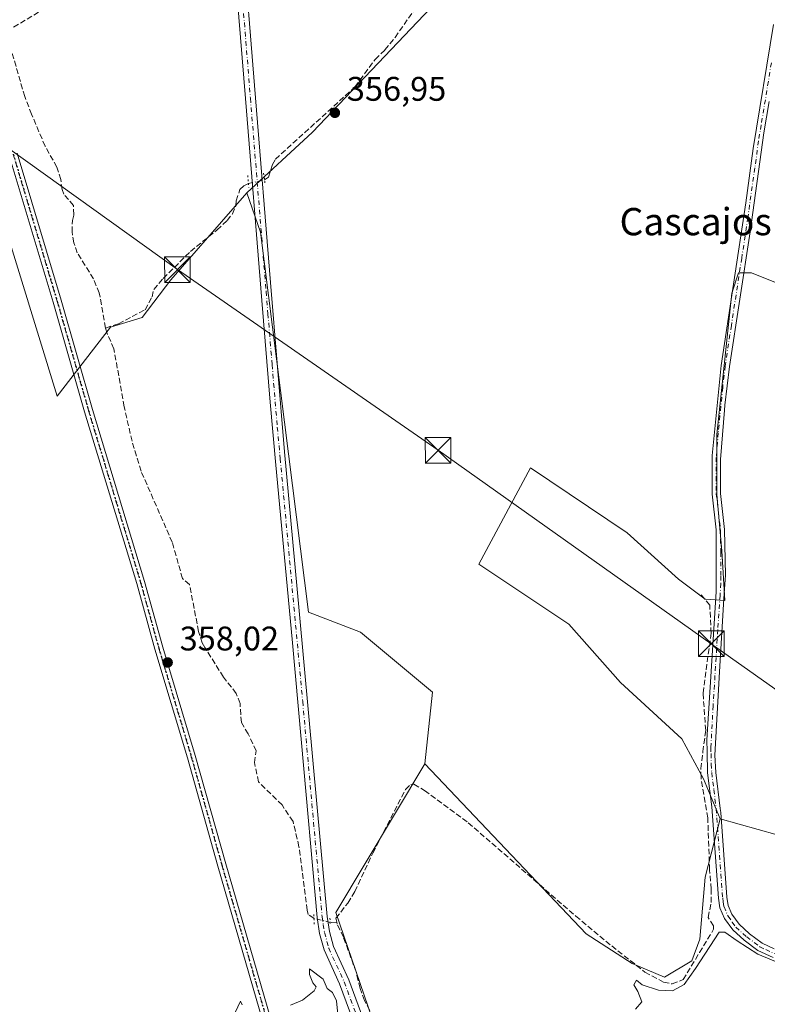
# Model space of a CAD drawing. Units: metres. Extents: x 608698 to 612186, y 4648292 to 4650673.
# Drawn here: x 609826 to 610045, y 4649158 to 4649447 of the extents above; entities that cross this region are included whole.
import ezdxf
from ezdxf.enums import TextEntityAlignment as Align

# ---------------------------------------------------------------- set-up
doc = ezdxf.new("R2010")
doc.units = ezdxf.units.M
doc.header["$MEASUREMENT"] = 0
for name, pattern in [('DGN Style 3', [2.307223458686699, 1.648016756204785, -0.6592067024819142]), ('DGN Style 4', [2.6384748266838614, 1.318413404963828, -0.6592067024819142, 0.001648016756204785, -0.6592067024819142]), ('DGN Style 5', [1.1536117293433497, 0.4944050268614355, -0.6592067024819142])]:
    doc.linetypes.add(name, pattern=pattern)
for name, color, linetype, lineweight in [('Camino Cxs', 7, 'Continuous', 0), ('Camino eje', 30, 'DGN Style 4', 13), ('Corriente artificial lineal', 4, 'DGN Style 3', 13), ('Corriente artificial lineal oculto', 135, 'DGN Style 4', 13), ('Cultivos herbáceos CxS', 92, 'Continuous', 0), ('Cultivos leñosos CxS', 92, 'Continuous', 0), ('Curva de nivel normal', 30, 'Continuous', 0), ('Pista no pavimentada Cxs', 111, 'Continuous', 0), ('Pista no pavimentada eje', 91, 'DGN Style 4', 0), ('Puente lineal', 2, 'DGN Style 5', 0), ('Punto de cota en terreno', 7, 'Continuous', 0), ('Recinto industrial CxS', 135, 'Continuous', 0), ('Ruta', 7, 'DGN Style 5', 30), ('Rótulo de punto de cota en terreno', 7, 'Continuous', 0), ('Tendido', 6, 'Continuous', 0), ('Texto cartográfico', 7, 'Continuous', 0), ('Torre de tendido puntual', 7, 'Continuous', 0), ('Vegetación y arbolados urbanos CxS', 151, 'Continuous', 0)]:
    doc.layers.add(name, color=color, linetype=linetype, lineweight=lineweight)
doc.styles.add('Style-Arial', font='txt')

# ---------------------------------------------------------------- blocks, each defined once
blk = doc.blocks.new('*U18')
at = {"layer": 'Cultivos leñosos CxS', "color": 92, "linetype": 'Continuous', "lineweight": 0}
for points in [[(609820.1897, 4649391.396299999, 357.5273000000016), (609837.2358999997, 4649336.2611, 358.3712999999989), (609852.9036999998, 4649356.5701, 357.7489999999962), (609862.1749, 4649359.351500001, 357.6383999999962), (609870.5196000002, 4649370.4769, 357.6396999999997), (609892.8551000003, 4649396.0067, 357.4867999999988), (609896.8722999999, 4649384.455900001, 357.5568999999959), (609910.9499000004, 4649272.902100001, 358.3766000000033), (609926.2083000002, 4649267.030099999, 358.1523000000016), (609947.3344999999, 4649249.4165, 358.3696999999956), (609945.0031000003, 4649228.344699999, 358.7480999999971), (609918.9872000003, 4649184.7531, 359.5234000000055), (609944.9100000003, 4649108.8247, 360.5513999999966)], [(610059.5088000001, 4649204.4329, 359.2216999999946), (610031.6813000003, 4649212.2437, 359.4308000000019), (610026.7999999998, 4649223.960700001, 359.340400000001), (610020.4539000001, 4649235.6777, 359.023199999996), (610002.3910999997, 4649252.2763, 358.7927999999956), (609987.2577000001, 4649269.363299999, 358.5549000000028), (609960.8954999996, 4649286.9385, 358.0829999999987), (609976.0314999997, 4649315.254699999, 357.9833000000072), (610004.3465, 4649296.215100001, 358.2367999999988), (610019.4801000003, 4649282.545499999, 358.4118000000017), (610027.2911, 4649276.687100001, 358.6377999999968), (610033.0800999999, 4649276.332699999, 359.0093999999954), (610032.1742000004, 4649290.8453, 358.7062000000006), (610030.7103000004, 4649307.444300001, 358.6042000000016), (610030.7112999996, 4649325.0197, 358.3353000000061), (610035.1074999999, 4649366.5175, 357.4685999999929), (610037.0900999998, 4649372.464299999, 357.3934000000008), (610040.9085999997, 4649372.450300001, 357.4504000000015), (610064.6853, 4649362.9351, 357.3046999999933)]]:
    blk.add_polyline3d(points, dxfattribs=at)
blk = doc.blocks.new('5PATER')
at = {"layer": 'Vegetación y arbolados urbanos CxS', "linetype": 'Continuous', "lineweight": 0}
h = blk.add_hatch(color=51, dxfattribs=at)
edge = h.paths.add_edge_path()
edge.add_ellipse((0, 0), major_axis=(-0.1095731443231308, -0.1110710700762829), ratio=0.9994222409660322, start_angle=0, end_angle=360)
blk = doc.blocks.new('5TTEND')
at = {"layer": 'Recinto industrial CxS', "color": 7, "linetype": 'Continuous', "lineweight": 0}
for p, q in [((-0.375, 0.3754), (0.375, -0.3746)), ((0.3720000000000001, 0.3784000000000001), (-0.3720000000000001, -0.3776))]:
    blk.add_line(p, q, dxfattribs=at)
at = {"layer": 'Recinto industrial CxS', "color": 7, "linetype": 'Continuous', "lineweight": 0, "flags": 128}
blk.add_lwpolyline([(-0.375, -0.3746), (0.375, -0.3746), (0.375, 0.3754), (-0.375, 0.3754), (-0.3720000000000001, -0.3776)], dxfattribs=at)

msp = doc.modelspace()

# ---------------------------------------------------------------- linework, layer by layer
at = {"layer": 'Camino Cxs', "color": 7, "linetype": 'Continuous', "lineweight": 0}
for points in [[(610047.2100999998, 4649171.4901, 359.9691000000021), (610042.6700999998, 4649173.590100001, 359.9802999999956), (610038.6700999998, 4649176.600099999, 359.9317000000011), (610035.3800999997, 4649179.600099999, 359.9768999999943), (610032.9101, 4649183.0001, 359.857999999993), (610031.6101000002, 4649186.100099999, 359.8071000000054), (610031.1801000005, 4649188.9101, 359.7629000000015), (610029.2200999996, 4649215.710100001, 359.6732999999949), (610027.9700999996, 4649225.720100001, 359.3619999999937), (610027.8201000001, 4649231.870100001, 359.523000000001), (610027.7401000002, 4649235.440099999, 360.1475000000065), (610029.1801000005, 4649258.630100001, 361.7424000000028), (610030.5301000001, 4649278.870100001, 358.8456000000006), (610030.5301000001, 4649283.190099999, 358.729800000001), (610030.5100999996, 4649297.040100001, 358.6989999999932), (610029.3000999996, 4649307.5601, 358.6918000000005), (610029.3300999999, 4649318.870100001, 358.5326000000059), (610031.9301000005, 4649345.290100001, 358.6447999999946), (610039.1700999998, 4649393.0001, 357.2363000000041), (610041.3400999998, 4649408.960100001, 357.0911999999953), (610047.3201000001, 4649445.4301, 356.6171999999933)], [(610047.2100999998, 4649171.4901, 359.9691000000021), (610042.6700999998, 4649173.590100001, 359.9802999999956), (610038.6700999998, 4649176.600099999, 359.9317000000011), (610035.3800999997, 4649179.600099999, 359.9768999999943), (610032.9101, 4649183.0001, 359.857999999993), (610031.6101000002, 4649186.100099999, 359.8071000000054), (610031.1801000005, 4649188.9101, 359.7629000000015), (610029.2200999996, 4649215.710100001, 359.6732999999949), (610027.9700999996, 4649225.720100001, 359.3619999999937), (610027.8201000001, 4649231.870100001, 359.523000000001), (610027.7401000002, 4649235.440099999, 360.1475000000065), (610029.1801000005, 4649258.630100001, 361.7424000000028), (610030.5301000001, 4649278.870100001, 358.8456000000006), (610030.5301000001, 4649283.190099999, 358.729800000001), (610030.5100999996, 4649297.040100001, 358.6989999999932), (610029.3000999996, 4649307.5601, 358.6918000000005), (610029.3300999999, 4649318.870100001, 358.5326000000059), (610031.9301000005, 4649345.290100001, 358.6447999999946), (610039.1700999998, 4649393.0001, 357.2363000000041), (610041.3400999998, 4649408.960100001, 357.0911999999953), (610047.3201000001, 4649445.4301, 356.6171999999933)], [(610046.0601000005, 4649422.800100001, 356.8889000000054), (610044.5201000003, 4649413.540100001, 357.1159999999945), (610040.4301000005, 4649384.520099999, 357.2746999999945), (610034.3800999997, 4649344.9801, 359.0323999999964), (610033.0201000003, 4649333.6801, 358.3925000000018), (610032.9001000002, 4649332.220100001, 358.4309000000067), (610031.7401000002, 4649317.700099999, 358.7185999999929), (610031.7801000001, 4649307.700099999, 358.912599999996), (610032.9901000002, 4649297.190099999, 358.804099999994), (610033.2100999998, 4649283.780099999, 358.8423000000039), (610032.7901, 4649276.920100001, 359.0550999999978), (610031.4401000004, 4649255.350099999, 360.0801000000066), (610030.1501000002, 4649230.9001, 359.7820999999968), (610030.4401000004, 4649225.870100001, 359.3996999999945), (610031.7100999998, 4649215.2501, 359.9247999999934), (610031.8400999998, 4649214.130100001, 359.7724000000017), (610033.6300999997, 4649189.190099999, 359.7740999999951), (610034.0100999996, 4649186.770099999, 359.789499999999), (610035.0800999999, 4649184.210100001, 359.8132999999943), (610037.2301000003, 4649181.2601, 359.8361000000005), (610040.2500999998, 4649178.5101, 359.8493000000017), (610043.9501, 4649175.7301, 359.874100000001), (610047.4700999996, 4649174.110099999, 359.8261000000057)], [(610046.0601000005, 4649422.800100001, 356.8889000000054), (610044.5201000003, 4649413.540100001, 357.1159999999945), (610040.4301000005, 4649384.520099999, 357.2746999999945), (610034.3800999997, 4649344.9801, 359.0323999999964), (610033.0201000003, 4649333.6801, 358.3925000000018), (610032.9001000002, 4649332.220100001, 358.4309000000067), (610031.7401000002, 4649317.700099999, 358.7185999999929), (610031.7801000001, 4649307.700099999, 358.912599999996), (610032.9901000002, 4649297.190099999, 358.804099999994), (610033.2100999998, 4649283.780099999, 358.8423000000039), (610032.7901, 4649276.920100001, 359.0550999999978), (610031.4401000004, 4649255.350099999, 360.0801000000066), (610030.1501000002, 4649230.9001, 359.7820999999968), (610030.4401000004, 4649225.870100001, 359.3996999999945), (610031.7100999998, 4649215.2501, 359.9247999999934), (610031.8400999998, 4649214.130100001, 359.7724000000017), (610033.6300999997, 4649189.190099999, 359.7740999999951), (610034.0100999996, 4649186.770099999, 359.789499999999), (610035.0800999999, 4649184.210100001, 359.8132999999943), (610037.2301000003, 4649181.2601, 359.8361000000005), (610040.2500999998, 4649178.5101, 359.8493000000017), (610043.9501, 4649175.7301, 359.874100000001), (610047.4700999996, 4649174.110099999, 359.8261000000057)]]:
    msp.add_polyline3d(points, dxfattribs=at)
at = {"layer": 'Camino eje', "color": 30, "linetype": 'DGN Style 4', "lineweight": 13}
msp.add_polyline3d([(610046.6901000004, 4649434.1151, 356.6909000000014), (610043.7001, 4649415.880100001, 357.0528999999952), (610042.9301000005, 4649411.2501, 357.0798000000068), (610041.8450999996, 4649403.270099999, 357.1545000000042), (610039.8000999996, 4649388.7601, 357.2596000000049), (610037.9901000002, 4649376.8325, 357.398199999996), (610034.9650999998, 4649357.0625, 358.7357999999949), (610033.1551000001, 4649345.1351, 358.8491000000067), (610032.4751000004, 4649339.485099999, 358.5859000000055), (610032.4151, 4649338.755100001, 358.4376000000047), (610031.1151000002, 4649325.545100001, 358.5690999999933), (610030.5351, 4649318.2851, 358.6290000000009), (610030.5201000003, 4649312.630100001, 358.7583000000013), (610030.5401, 4649307.630100001, 358.8025999999954), (610031.7500999998, 4649297.1151, 358.7502999999998), (610031.8601000002, 4649290.4101, 358.7896999999939), (610031.8701, 4649283.485099999, 358.7887000000046), (610031.8701, 4649281.325099999, 358.8325999999943), (610031.6601, 4649277.895099999, 358.9603000000061), (610030.9851000002, 4649267.7751, 359.5366999999969), (610030.3101000005, 4649256.9901, 360.9514999999956), (610029.5900999998, 4649245.395099999, 359.645199999999), (610028.9451000001, 4649233.170100001, 359.8371999999945), (610028.9851000002, 4649231.3851, 359.6722000000009), (610029.0601000005, 4649228.3101, 359.4238999999943), (610029.2050999999, 4649225.795100001, 359.3812000000034), (610029.8300999999, 4649220.790100001, 359.5982999999979), (610030.4974999996, 4649215.200099999, 359.7841999999946), (610031.5100999996, 4649201.520099999, 360.1826000000001), (610032.4051000001, 4649189.050100001, 359.7828000000009), (610032.5950999996, 4649187.840100001, 359.7954000000027), (610032.8101000005, 4649186.4351, 359.8107000000018), (610033.9951, 4649183.6051, 359.8359000000055), (610035.2301000003, 4649181.905099999, 359.8677000000025), (610036.3051000005, 4649180.4301, 359.8938999999955), (610039.4600999998, 4649177.5551, 359.8711999999941), (610043.3101000005, 4649174.6601, 359.9275000000052), (610045.0701000001, 4649173.850099999, 359.9033999999957), (610047.5824999996, 4649172.690099999, 359.8717999999935)], dxfattribs=at)
at = {"layer": 'Corriente artificial lineal', "color": 4, "linetype": 'DGN Style 3', "lineweight": 13, "extrusion": (-0.02294086295235905, -0.0008541810674184015, 0.9997364588638875), "elevation": -17603.74939564258, "flags": 128}
msp.add_lwpolyline([(-4623268.463587401, 782286.8461320329), (-4623268.463587401, 782284.9643333615)], dxfattribs=at)
at = {"layer": 'Corriente artificial lineal', "color": 4, "linetype": 'DGN Style 3', "lineweight": 13}
for points in [[(609822.4600999998, 4649443.4001, 356.5573000000004), (609846.3000999996, 4649457.7601, 356.6404000000039), (609848.6501000002, 4649459.460100001, 356.6172999999981), (609849.2401000002, 4649460.9001, 356.6055999999954), (609849.1501000002, 4649461.9301, 356.5907000000007), (609837.7100999998, 4649481.850099999, 356.4348000000027), (609815.5900999998, 4649518.7301, 356.1358000000037)], [(609898.04, 4649399.800100001, 357.3969999999972), (609899.1601, 4649400.5701, 357.340400000001), (609900.3601000002, 4649404.2401, 357.2342999999965), (609901.2500999998, 4649405.860099999, 357.206600000005), (609924.6601, 4649427.1601, 356.8225999999996), (609930.4401000004, 4649435.140100001, 356.7725999999966), (609933.3300999999, 4649437.920100001, 356.7149000000064), (609936.3101000005, 4649441.590100001, 356.5709999999963), (609941.8000999996, 4649449.390100001, 356.6085000000021)], [(609851.4001000002, 4649356.290100001, 357.7614999999932), (609849.5601000005, 4649366.5801, 357.7296000000061), (609847.8701, 4649370.6801, 357.6459000000032), (609843.1001000004, 4649378.3201, 357.5434999999998), (609842.1300999997, 4649381.290100001, 357.4241000000038), (609841.5800999999, 4649384.4901, 357.3763999999938), (609841.6901000004, 4649387.8301, 357.4039000000048), (609842.1001000004, 4649389.530099999, 357.3818000000028), (609841.9901000002, 4649392.220100001, 357.3267999999953), (609839.1700999998, 4649395.550100001, 357.3934000000008), (609838.6601, 4649396.9301, 357.4208999999973), (609838.2500999998, 4649399.870100001, 357.3328000000038), (609837.1101000002, 4649403.5001, 357.2002000000066), (609833.6901000004, 4649409.670100001, 357.1876000000047), (609829.6901000004, 4649419.040100001, 356.6671999999962), (609827.7001, 4649424.220100001, 356.8037999999942), (609822.4700999996, 4649442.3301, 356.5485000000044)], [(609851.4001000002, 4649356.290100001, 357.7614999999932), (609855.1700999998, 4649357.540100001, 357.7142000000022), (609863.0301000001, 4649361.6601, 357.6714000000065), (609865.0500999996, 4649365.4001, 357.6619000000064), (609865.5401, 4649367.5801, 357.6588000000047), (609868.3201000001, 4649370.8301, 357.6300000000047), (609876.2901, 4649378.7601, 357.5525000000052), (609884.0800999999, 4649385.050100001, 357.4738999999972), (609887.0500999996, 4649387.840100001, 357.4637999999977), (609888.5900999998, 4649389.7601, 357.4431000000041), (609889.5800999999, 4649392.140100001, 357.4135999999999), (609889.7301000003, 4649393.6601, 357.396900000007), (609890.8300999999, 4649396.970100001, 357.4081000000006), (609892.0100999996, 4649398.020099999, 357.4367000000057), (609893.3400999998, 4649398.690099999, 357.430600000007)], [(609912.5196000002, 4649183.0272, 359.6956999999966), (609910.8501000004, 4649184.1601, 359.6601999999984), (609910.5401, 4649185.440099999, 359.6316999999981), (609908.1300999997, 4649204.030099999, 359.2880000000005), (609906.3901000004, 4649211.450099999, 359.0255999999936), (609903.1601, 4649216.290100001, 358.9106000000029), (609896.2901, 4649223.040100001, 358.9073999999964), (609895.0500999996, 4649228.720100001, 358.9660000000004), (609895.5500999996, 4649232.170100001, 358.8744000000006), (609893.2301000003, 4649237.130100001, 358.8855999999942), (609891.2401000002, 4649240.4901, 358.8481999999931), (609890.8400999998, 4649246.090100001, 358.642200000002), (609889.7600999996, 4649249.050100001, 358.607799999998), (609885.9801000003, 4649253.840100001, 358.625), (609880.5701000001, 4649262.5101, 358.585500000001), (609879.7401000002, 4649263.850099999, 358.5954999999958), (609878.7001, 4649267.210100001, 358.5442999999942), (609876.0201000003, 4649280.9801, 358.3747000000003), (609873.9700999996, 4649282.7501, 358.3819999999978), (609870.9600999998, 4649293.390100001, 358.2887000000046), (609861.8101000005, 4649314.300100001, 358.0583000000042), (609859.1700999998, 4649323.040100001, 357.9367999999959), (609856.8800999997, 4649333.190099999, 357.8846999999951), (609853.8501000004, 4649350.210100001, 357.8819999999978), (609851.8800999997, 4649354.690099999, 357.7810000000027), (609851.4001000002, 4649356.290100001, 357.7614999999932)], [(609919.1901000004, 4649181.9001, 359.6610999999975), (609918.9600999998, 4649183.050100001, 359.6055999999954), (609922.4301000005, 4649187.5101, 359.5951999999961), (609924.5201000003, 4649190.890100001, 359.4942000000011), (609929.7801000001, 4649202.170100001, 359.375), (609939.3800999997, 4649220.860099999, 359.2258000000002), (609940.9101, 4649222.340100001, 359.2191000000021), (609941.8601000002, 4649222.380100001, 359.3127999999998), (609945.0000999998, 4649220.5001, 359.3070000000007), (609957.7701000003, 4649211.090100001, 359.3862999999984), (609989.3101000005, 4649183.6801, 359.6523000000016), (609999.8501000004, 4649174.9001, 359.6432999999961), (610009.6201, 4649167.2501, 359.7595000000001), (610015.0601000005, 4649164.300100001, 359.750199999995), (610017.6101000002, 4649163.770099999, 359.804999999993), (610020.8300999999, 4649165.030099999, 359.9967999999935), (610025.6001000004, 4649172.940099999, 359.8389000000025), (610029.7600999996, 4649179.8201, 359.7483999999968), (610029.6801000005, 4649180.770099999, 359.6845999999932), (610028.1601, 4649183.290100001, 359.5250999999989), (610029.0100999996, 4649187.690099999, 359.4734000000026), (610029.0401, 4649191.5801, 359.457699999999), (610028.5601000005, 4649197.200099999, 359.3868999999977), (610028.0500999996, 4649212.5001, 359.385500000004), (610026.0500999996, 4649224.380100001, 359.3190999999933), (610026.0301000001, 4649226.960100001, 359.3571999999986), (610026.6001000004, 4649231.960100001, 359.2661999999983), (610027.4319000002, 4649238.156500001, 359.0847000000067), (610026.6381000001, 4649249.136700001, 358.9953999999998), (610029.0193999996, 4649266.7316, 358.9213000000018), (610028.6224999996, 4649274.933700001, 358.786500000002), (610025.5798000004, 4649278.5055, 358.5316000000021)], [(609930.0301000001, 4649153.9801, 359.918399999995), (609927.3501000004, 4649158.9101, 359.9539999999979), (609926.0601000005, 4649162.440099999, 359.8067000000011), (609924.9600999998, 4649167.0701, 359.9392999999982), (609921.1801000005, 4649177.450099999, 359.7862000000023), (609919.3000999996, 4649181.3301, 359.6830999999947), (609919.1901000004, 4649181.9001, 359.6610999999975)]]:
    msp.add_polyline3d(points, dxfattribs=at)
at = {"layer": 'Corriente artificial lineal oculto', "color": 135, "linetype": 'DGN Style 4', "lineweight": 13, "extrusion": (0.006771224834955596, 0.001599195637497659, 0.9999757962508631), "elevation": 11922.44498219382, "flags": 128}
msp.add_lwpolyline([(609876.9380099172, 4649385.569013163), (609881.6380296855, 4649386.679014583)], dxfattribs=at)
at = {"layer": 'Corriente artificial lineal oculto', "color": 135, "linetype": 'DGN Style 4', "lineweight": 13, "extrusion": (0.02017107133846396, 0.01575056308694805, 0.9996724701838612), "elevation": 85889.4173879783, "flags": 128}
msp.add_lwpolyline([(3289008.896564006, -3340948.133407244), (3289008.90495238, -3340948.126888753), (3289012.776335926, -3340945.097306597), (3289012.78839419, -3340945.093399131)], dxfattribs=at)
at = {"layer": 'Cultivos herbáceos CxS', "color": 92, "linetype": 'Continuous', "lineweight": 0}
for points in [[(610000.1667, 4649526.5437, 355.0611999999965), (609977.8649000004, 4649508.929300001, 355.5902999999962), (609965.7373000003, 4649495.2181, 355.8772000000026), (609966.1261, 4649474.875499999, 355.9851999999955), (609954.3882999998, 4649458.4353, 356.5041000000056), (609912.1319000004, 4649413.812899999, 357.1532000000007), (609892.8551000003, 4649396.0067, 357.4867999999988)], [(610064.6853, 4649362.9351, 357.3046999999933), (610040.9085999997, 4649372.450300001, 357.4504000000015), (610037.0900999998, 4649372.464299999, 357.3934000000008), (610035.1074999999, 4649366.5175, 357.4685999999929), (610030.7112999996, 4649325.0197, 358.3353000000061), (610030.7103000004, 4649307.444300001, 358.6042000000016), (610032.1742000004, 4649290.8453, 358.7062000000006), (610033.0800999999, 4649276.332699999, 359.0093999999954), (610027.2911, 4649276.687100001, 358.6377999999968), (610019.4801000003, 4649282.545499999, 358.4118000000017), (610004.3465, 4649296.215100001, 358.2367999999988), (609976.0314999997, 4649315.254699999, 357.9833000000072), (609960.8954999996, 4649286.9385, 358.0829999999987), (609987.2577000001, 4649269.363299999, 358.5549000000028), (610002.3910999997, 4649252.2763, 358.7927999999956), (610020.4539000001, 4649235.6777, 359.023199999996), (610026.7999999998, 4649223.960700001, 359.340400000001), (610031.6813000003, 4649212.2437, 359.4308000000019), (610027.2856999999, 4649195.132400001, 359.3892999999953), (610025.6982000005, 4649176.8762, 359.6634999999951), (610023.3169, 4649170.5261, 359.8078999999998), (610015.3794, 4649165.763599999, 359.7093000000023), (610005.8543999996, 4649169.7324, 359.7571000000025), (609992.3606000004, 4649178.4637, 359.6484999999957), (609945.0031000003, 4649228.344699999, 358.7480999999971), (609947.3344999999, 4649249.4165, 358.3696999999956), (609926.2083000002, 4649267.030099999, 358.1523000000016), (609910.9499000004, 4649272.902100001, 358.3766000000033), (609896.8722999999, 4649384.455900001, 357.5568999999959), (609892.8551000003, 4649396.0067, 357.4867999999988), (609912.1319000004, 4649413.812899999, 357.1532000000007), (609954.3882999998, 4649458.4353, 356.5041000000056)], [(609892.8551000003, 4649396.0067, 357.4867999999988), (609896.8722999999, 4649384.455900001, 357.5568999999959), (609910.9499000004, 4649272.902100001, 358.3766000000033), (609926.2083000002, 4649267.030099999, 358.1523000000016), (609947.3344999999, 4649249.4165, 358.3696999999956), (609945.0031000003, 4649228.344699999, 358.7480999999971)], [(610064.6853, 4649362.9351, 357.3046999999933), (610040.9085999997, 4649372.450300001, 357.4504000000015), (610037.0900999998, 4649372.464299999, 357.3934000000008), (610035.1074999999, 4649366.5175, 357.4685999999929), (610030.7112999996, 4649325.0197, 358.3353000000061), (610030.7103000004, 4649307.444300001, 358.6042000000016), (610032.1742000004, 4649290.8453, 358.7062000000006), (610033.0800999999, 4649276.332699999, 359.0093999999954), (610027.2911, 4649276.687100001, 358.6377999999968), (610019.4801000003, 4649282.545499999, 358.4118000000017), (610004.3465, 4649296.215100001, 358.2367999999988), (609976.0314999997, 4649315.254699999, 357.9833000000072), (609960.8954999996, 4649286.9385, 358.0829999999987), (609987.2577000001, 4649269.363299999, 358.5549000000028), (610002.3910999997, 4649252.2763, 358.7927999999956), (610020.4539000001, 4649235.6777, 359.023199999996), (610026.7999999998, 4649223.960700001, 359.340400000001), (610031.6813000003, 4649212.2437, 359.4308000000019)], [(609945.0031000003, 4649228.344699999, 358.7480999999971), (609992.3606000004, 4649178.4637, 359.6484999999957), (610005.8543999996, 4649169.7324, 359.7571000000025), (610015.3794, 4649165.763599999, 359.7093000000023), (610023.3169, 4649170.5261, 359.8078999999998), (610025.6982000005, 4649176.8762, 359.6634999999951), (610027.2856999999, 4649195.132400001, 359.3892999999953), (610031.6813000003, 4649212.2437, 359.4308000000019)]]:
    msp.add_polyline3d(points, dxfattribs=at)
at = {"layer": 'Cultivos leñosos CxS', "color": 92, "linetype": 'Continuous', "lineweight": 0, "extrusion": (0.0172716549273544, 0.0347832126575178, 0.9992456244854377), "elevation": 172609.9545109253, "flags": 128}
msp.add_lwpolyline([(1521314.3720652, -4432056.142841807), (1521285.974324662, -4432061.527115947), (1521249.652640484, -4432061.210393939)], dxfattribs=at)
msp.add_lwpolyline([(1521314.3720652, -4432056.142841807), (1521285.974324662, -4432061.527115947), (1521249.652640484, -4432061.210393939)], dxfattribs=at)
at = {"layer": 'Cultivos leñosos CxS', "color": 92, "linetype": 'Continuous', "lineweight": 0}
for points in [[(609820.5913000006, 4649546.502499999, 355.6203999999998), (609834.6756999996, 4649555.896700001, 355.6664000000019), (609842.8923000004, 4649566.4659, 355.4608000000007), (609856.1157000001, 4649576.684900001, 355.421199999997), (609889.1716999998, 4649599.197100001, 355.1342000000004), (609925.0163000004, 4649614.446699999, 354.8598999999958), (609930.9232999999, 4649616.959899999, 354.6071999999986), (609963.1781000001, 4649570.195900001, 355.1018999999943), (609970.9748999998, 4649558.891899999, 355.225900000005), (610000.1667, 4649526.5437, 355.0611999999965), (609977.8649000004, 4649508.929300001, 355.5902999999962), (609965.7373000003, 4649495.2181, 355.8772000000026), (609966.1261, 4649474.875499999, 355.9851999999955), (609954.3882999998, 4649458.4353, 356.5041000000056), (609912.1319000004, 4649413.812899999, 357.1532000000007), (609892.8551000003, 4649396.0067, 357.4867999999988), (609870.5196000002, 4649370.4769, 357.6396999999997), (609862.1749, 4649359.351500001, 357.6383999999962), (609852.9036999998, 4649356.5701, 357.7489999999962), (609837.2358999997, 4649336.2611, 358.3712999999989), (609820.1897, 4649391.396299999, 357.5273000000016)], [(610000.1667, 4649526.5437, 355.0611999999965), (609977.8649000004, 4649508.929300001, 355.5902999999962), (609965.7373000003, 4649495.2181, 355.8772000000026), (609966.1261, 4649474.875499999, 355.9851999999955), (609954.3882999998, 4649458.4353, 356.5041000000056), (609912.1319000004, 4649413.812899999, 357.1532000000007), (609892.8551000003, 4649396.0067, 357.4867999999988)], [(609800.8548999997, 4649448.158700001, 357.2943999999989), (609812.7082000002, 4649415.266200001, 357.542300000001), (609820.1897, 4649391.396299999, 357.5273000000016), (609837.2358999997, 4649336.2611, 358.3712999999989), (609852.9036999998, 4649356.5701, 357.7489999999962), (609862.1749, 4649359.351500001, 357.6383999999962), (609870.5196000002, 4649370.4769, 357.6396999999997), (609892.8551000003, 4649396.0067, 357.4867999999988)], [(609800.8548999997, 4649448.158700001, 357.2943999999989), (609812.7082000002, 4649415.266200001, 357.542300000001), (609820.1897, 4649391.396299999, 357.5273000000016), (609837.2358999997, 4649336.2611, 358.3712999999989), (609852.9036999998, 4649356.5701, 357.7489999999962), (609862.1749, 4649359.351500001, 357.6383999999962), (609870.5196000002, 4649370.4769, 357.6396999999997), (609892.8551000003, 4649396.0067, 357.4867999999988)], [(609892.8551000003, 4649396.0067, 357.4867999999988), (609896.8722999999, 4649384.455900001, 357.5568999999959), (609910.9499000004, 4649272.902100001, 358.3766000000033), (609926.2083000002, 4649267.030099999, 358.1523000000016), (609947.3344999999, 4649249.4165, 358.3696999999956), (609945.0031000003, 4649228.344699999, 358.7480999999971)], [(610064.6853, 4649362.9351, 357.3046999999933), (610040.9085999997, 4649372.450300001, 357.4504000000015), (610037.0900999998, 4649372.464299999, 357.3934000000008), (610035.1074999999, 4649366.5175, 357.4685999999929), (610030.7112999996, 4649325.0197, 358.3353000000061), (610030.7103000004, 4649307.444300001, 358.6042000000016), (610032.1742000004, 4649290.8453, 358.7062000000006), (610033.0800999999, 4649276.332699999, 359.0093999999954), (610027.2911, 4649276.687100001, 358.6377999999968), (610019.4801000003, 4649282.545499999, 358.4118000000017), (610004.3465, 4649296.215100001, 358.2367999999988), (609976.0314999997, 4649315.254699999, 357.9833000000072), (609960.8954999996, 4649286.9385, 358.0829999999987), (609987.2577000001, 4649269.363299999, 358.5549000000028), (610002.3910999997, 4649252.2763, 358.7927999999956), (610020.4539000001, 4649235.6777, 359.023199999996), (610026.7999999998, 4649223.960700001, 359.340400000001), (610031.6813000003, 4649212.2437, 359.4308000000019)], [(609944.9100000003, 4649108.8247, 360.5513999999966), (609918.9872000003, 4649184.7531, 359.5234000000055), (609945.0031000003, 4649228.344699999, 358.7480999999971), (609992.3606000004, 4649178.4637, 359.6484999999957), (610005.8543999996, 4649169.7324, 359.7571000000025), (610015.3794, 4649165.763599999, 359.7093000000023), (610023.3169, 4649170.5261, 359.8078999999998), (610025.6982000005, 4649176.8762, 359.6634999999951), (610027.2856999999, 4649195.132400001, 359.3892999999953), (610031.6813000003, 4649212.2437, 359.4308000000019), (610059.5088000001, 4649204.4329, 359.2216999999946), (610091.8998999996, 4649187.9957, 359.2339999999967), (610079.5229000002, 4649160.4945, 360.100900000005), (610112.8595000004, 4649149.0781, 360.1630000000005)], [(609945.0031000003, 4649228.344699999, 358.7480999999971), (609918.9872000003, 4649184.7531, 359.5234000000055), (609944.9100000003, 4649108.8247, 360.5513999999966), (609967.1297000004, 4649051.415300001, 361.0825000000041), (609959.7203000003, 4649023.636299999, 361.4345999999932), (609972.6836999999, 4649019.932499999, 361.3904999999941), (609998.6111000003, 4649025.488700001, 361.4407000000065), (610007.3019000003, 4649029.834100001, 361.4771999999939)], [(609945.0031000003, 4649228.344699999, 358.7480999999971), (609918.9872000003, 4649184.7531, 359.5234000000055), (609944.9100000003, 4649108.8247, 360.5513999999966), (609967.1297000004, 4649051.415300001, 361.0825000000041), (609959.7203000003, 4649023.636299999, 361.4345999999932), (609972.6836999999, 4649019.932499999, 361.3904999999941), (609998.6111000003, 4649025.488700001, 361.4407000000065), (610007.3019000003, 4649029.834100001, 361.4771999999939)], [(609945.0031000003, 4649228.344699999, 358.7480999999971), (609992.3606000004, 4649178.4637, 359.6484999999957), (610005.8543999996, 4649169.7324, 359.7571000000025), (610015.3794, 4649165.763599999, 359.7093000000023), (610023.3169, 4649170.5261, 359.8078999999998), (610025.6982000005, 4649176.8762, 359.6634999999951), (610027.2856999999, 4649195.132400001, 359.3892999999953), (610031.6813000003, 4649212.2437, 359.4308000000019)]]:
    msp.add_polyline3d(points, dxfattribs=at)
at = {"layer": 'Curva de nivel normal', "color": 30, "linetype": 'Continuous', "lineweight": 0, "elevation": 360, "flags": 128}
for points in [[(610049.5599999996, 4649169.690099999), (610042.6799999997, 4649172.450099999), (610036.6699999999, 4649176.4101), (610033.04, 4649178.950099999), (610031.4000000004, 4649178.940099999), (610024.4299999997, 4649168.300100001), (610021.0899999999, 4649163.5801), (610017.7100000001, 4649161.700099999), (610013.6100000005, 4649161.9101), (610008.7599999999, 4649163.470100001), (610007.1200000001, 4649164.890100001), (610006.3399999999, 4649163.470100001), (610007.5499999998, 4649161.520099999), (610008.6500000004, 4649158.540100001), (610006.8399999999, 4649156.390100001)], [(609919.5, 4649154.780099999), (609919.1399999997, 4649158.7601), (609917.9500000002, 4649161.2301), (609916.4500000002, 4649162.4101), (609915.2100000001, 4649165.1601), (609911.2699999996, 4649168.2301), (609911.2199999997, 4649166.5001), (609912.1900000004, 4649164.100099999), (609913.1799999997, 4649162.870100001), (609912.5599999996, 4649161.700099999), (609909.1900000004, 4649159.040100001), (609905.6399999997, 4649157.530099999)], [(609891.4699999997, 4649157.630100001), (609891.0099999999, 4649158.710100001), (609889.4500000002, 4649155.380100001)]]:
    msp.add_lwpolyline(points, dxfattribs=at)
at = {"layer": 'Pista no pavimentada Cxs', "color": 111, "linetype": 'Continuous', "lineweight": 0}
for points in [[(609873.4001000002, 4649670.600099999, 354.3029999999999), (609876.1401000004, 4649639.710100001, 354.7174999999988), (609877.9801000003, 4649619.8101, 354.894100000005), (609880.7200999996, 4649589.920100001, 355.4900000000052), (609881.8701, 4649577.3301, 355.9052999999985), (609891.3601000002, 4649473.690099999, 356.6361999999936), (609895.3501000004, 4649423.860099999, 357.4807000000001), (609899.7500999998, 4649369.620100001, 357.6524999999965), (609903.8800999997, 4649319.940099999, 358.1095999999961), (609908.2001, 4649273.2401, 358.4640999999974), (609912.3400999998, 4649228.4101, 359.2379999999976), (609916.3800999997, 4649183.600099999, 360.3478999999934), (609917.0601000005, 4649179.170100001, 360.8110000000015), (609918.2401000002, 4649174.7401, 360.8059000000067), (609922.7500999998, 4649164.950099999, 360.0703999999969), (609937.9401000004, 4649123.800100001, 360.3000000000029)], [(609936.9700999996, 4649118.090100001, 360.5430999999954), (609920.0500999996, 4649163.8301, 360.1980999999942), (609915.4801000003, 4649173.7401, 360.3736000000063), (609914.1901000004, 4649178.5801, 360.5072999999975), (609913.4801000003, 4649183.2501, 360.7715999999928), (609908.8501000004, 4649234.540100001, 359.2863999999972), (609906.1101000002, 4649264.920100001, 358.5911000000052), (609901.3800999997, 4649316.0801, 358.2915999999968), (609899.6801000005, 4649334.5001, 357.9998999999953), (609897.2401000002, 4649364.4001, 357.7587000000058), (609892.4401000004, 4649423.630100001, 357.1664000000019), (609888.0900999998, 4649477.5001, 356.5776000000042)], [(609936.9700999996, 4649118.090100001, 360.5430999999954), (609920.0500999996, 4649163.8301, 360.1980999999942), (609915.4801000003, 4649173.7401, 360.3736000000063), (609914.1901000004, 4649178.5801, 360.5072999999975), (609913.4801000003, 4649183.2501, 360.7715999999928), (609908.8501000004, 4649234.540100001, 359.2863999999972), (609906.1101000002, 4649264.920100001, 358.5911000000052), (609901.3800999997, 4649316.0801, 358.2915999999968), (609899.6801000005, 4649334.5001, 357.9998999999953), (609897.2401000002, 4649364.4001, 357.7587000000058), (609892.4401000004, 4649423.630100001, 357.1664000000019), (609888.0900999998, 4649477.5001, 356.5776000000042)], [(609891.3601000002, 4649473.690099999, 356.6361999999936), (609895.3501000004, 4649423.860099999, 357.4807000000001), (609899.7500999998, 4649369.620100001, 357.6524999999965), (609903.8800999997, 4649319.940099999, 358.1095999999961), (609908.2001, 4649273.2401, 358.4640999999974), (609912.3400999998, 4649228.4101, 359.2379999999976), (609916.3800999997, 4649183.600099999, 360.3478999999934), (609917.0601000005, 4649179.170100001, 360.8110000000015), (609918.2401000002, 4649174.7401, 360.8059000000067), (609922.7500999998, 4649164.950099999, 360.0703999999969), (609937.9401000004, 4649123.800100001, 360.3000000000029)], [(609903.8371000001, 4649131.1435, 360.0013000000035), (609884.3470999999, 4649198.3731, 359.0182999999961), (609875.4011000004, 4649230.119100001, 359.0093999999954), (609865.8585000001, 4649261.977700001, 358.3061000000016), (609860.5396999996, 4649281.252900001, 358.5038000000059), (609845.2644999997, 4649331.717499999, 357.5472000000009), (609836.0629000004, 4649363.832900001, 356.9165000000066), (609823.1677000001, 4649406.9605, 355.9853000000003)], [(609903.8371000001, 4649131.1435, 360.0013000000035), (609884.3470999999, 4649198.3731, 359.0182999999961), (609875.4011000004, 4649230.119100001, 359.0093999999954), (609865.8585000001, 4649261.977700001, 358.3061000000016), (609860.5396999996, 4649281.252900001, 358.5038000000059), (609845.2644999997, 4649331.717499999, 357.5472000000009), (609836.0629000004, 4649363.832900001, 356.9165000000066), (609823.1677000001, 4649406.9605, 355.9853000000003)], [(609825.4748999998, 4649407.622099999, 356.2326999999932), (609838.3662999999, 4649364.507300001, 357.3429999999935), (609847.5667000003, 4649332.3957, 357.3273000000045), (609862.8453000003, 4649281.9199, 357.9088000000047), (609868.1651, 4649262.6413, 358.2844000000041), (609877.7059000004, 4649230.788899999, 358.6408999999985), (609886.6546999998, 4649199.0327, 359.0979999999981), (609906.1447000002, 4649131.8029, 360.022100000002)], [(609825.4748999998, 4649407.622099999, 356.2326999999932), (609838.3662999999, 4649364.507300001, 357.3429999999935), (609847.5667000003, 4649332.3957, 357.3273000000045), (609862.8453000003, 4649281.9199, 357.9088000000047), (609868.1651, 4649262.6413, 358.2844000000041), (609877.7059000004, 4649230.788899999, 358.6408999999985), (609886.6546999998, 4649199.0327, 359.0979999999981), (609906.1447000002, 4649131.8029, 360.022100000002)]]:
    msp.add_polyline3d(points, dxfattribs=at)
at = {"layer": 'Pista no pavimentada eje', "color": 91, "linetype": 'DGN Style 4', "lineweight": 0}
for points in [[(609891.9001000002, 4649448.6601, 356.827099999995), (609893.8951000003, 4649423.745100001, 357.3194999999978), (609898.4951, 4649367.0101, 357.6563000000024), (609899.0362999998, 4649360.4987, 357.7284999999974), (609900.2562999995, 4649345.548699999, 357.8043999999936), (609901.7801000001, 4649327.220100001, 358.0500000000029), (609902.6300999997, 4649318.0101, 358.2167999999947), (609907.1551000001, 4649269.0801, 358.5573000000004), (609909.2251000004, 4649246.665100001, 359.039300000004), (609912.9101, 4649205.8301, 359.6027999999933), (609914.9301000005, 4649183.425100001, 360.5525000000052), (609915.2701000003, 4649181.210100001, 360.4793999999966), (609915.6250999998, 4649178.8751, 360.6956999999966), (609916.8601000002, 4649174.2401, 360.5524000000005), (609919.1451000003, 4649169.2851, 360.2427000000025), (609921.4001000002, 4649164.390100001, 360.1199000000051), (609928.9951, 4649143.815099999, 361.1575000000012)], [(609824.3213000001, 4649407.291300001, 356.0991000000067), (609837.2147000004, 4649364.170100001, 356.9035000000004), (609846.4155000001, 4649332.056700001, 357.4060000000027), (609861.6924999999, 4649281.5865, 358.1015999999945), (609867.0116999998, 4649262.3095, 358.1606000000029), (609876.5535000004, 4649230.4539, 358.7893999999943), (609885.5009000005, 4649198.7029, 359.0515000000014), (609904.9908999996, 4649131.473099999, 360.0102000000043)]]:
    msp.add_polyline3d(points, dxfattribs=at)
at = {"layer": 'Puente lineal', "color": 2, "linetype": 'DGN Style 5', "lineweight": 0, "extrusion": (0.3841027633696315, 0.1100056126980388, 0.9167136043207509), "elevation": 746049.6504356542, "flags": 128}
msp.add_lwpolyline([(4301784.1450844, -1710837.005962498), (4301781.792391103, -1710836.497884496), (4301780.630464714, -1710836.248350621)], dxfattribs=at)
at = {"layer": 'Puente lineal', "color": 2, "linetype": 'DGN Style 5', "lineweight": 0, "extrusion": (-0.9886426226779501, -0.1421571772615842, 0.04875552868632481), "elevation": -1263899.287913881, "flags": 128}
msp.add_lwpolyline([(-4515265.171506577, 62053.91029502903), (-4515263.241099405, 62054.0191244553), (-4515261.775972181, 62054.04966077085)], dxfattribs=at)
at = {"layer": 'Puente lineal', "color": 2, "linetype": 'DGN Style 5', "lineweight": 0, "extrusion": (-0.9940779245176146, -0.05917789161476967, 0.09114305859900894), "elevation": -881396.5255756713, "flags": 128}
msp.add_lwpolyline([(-4604723.714406251, 81031.42912239554), (-4604722.602802373, 81031.36254528894), (-4604720.470624073, 81031.06902359574)], dxfattribs=at)
at = {"layer": 'Puente lineal', "color": 2, "linetype": 'DGN Style 5', "lineweight": 0, "extrusion": (0.9891231485273146, 0.08199686452244236, 0.1221143368155441), "elevation": 984545.6449963099, "flags": 128}
msp.add_lwpolyline([(4582901.581340685, -120770.8521858399), (4582900.307512029, -120770.8099698975), (4582899.546714067, -120770.621358336)], dxfattribs=at)
at = {"layer": 'Ruta', "color": 7, "linetype": 'DGN Style 5', "lineweight": 30}
msp.add_polyline3d([(609824.3213000001, 4649407.291300001, 356.0991000000067), (609837.2147000004, 4649364.170100001, 356.9035000000004), (609846.4155000001, 4649332.056700001, 357.4060000000027), (609861.6924999999, 4649281.5865, 358.1015999999945), (609867.0116999998, 4649262.3095, 358.1606000000029), (609876.5535000004, 4649230.4539, 358.7893999999943), (609885.5009000005, 4649198.7029, 359.0515000000014), (609904.9908999996, 4649131.473099999, 360.0102000000043)], dxfattribs=at)
at = {"layer": 'Tendido', "color": 6, "linetype": 'Continuous', "lineweight": 0}
msp.add_polyline3d([(611329.0070000002, 4648346.142100001, 377.8052000000025), (611264.4500000002, 4648391.689999999, 375.1027999999933), (611180.5099999999, 4648450.779999999, 377.7108000000007), (611113.0999999996, 4648498.15, 378.8132999999943), (611037.4199999999, 4648550.720000001, 376.6713000000018), (610945.5362999998, 4648616.309900001, 374.1224999999977), (610859.54, 4648676.74, 366.7185999999929), (610781.2599999999, 4648732.359999999, 364.4100999999937), (610672.8819000004, 4648808.941500001, 362.3908999999985), (610573.8600000005, 4648877.859999999, 363.0237999999954), (610466.79, 4648954.59, 362.7170000000042), (610416.5800000001, 4648989.100000001, 362.6736999999994), (610297, 4649073.810000001, 362.172900000005), (610212.3776000004, 4649133.759, 361.8396000000066), (610116.6794999996, 4649201.554300001, 360.4844000000012), (610029.0782000005, 4649263.613600001, 361.229800000001), (609948.9199999999, 4649320.4, 358.9584999999934), (609872.4660999998, 4649373.4408, 359.4183000000049), (609813.6572000004, 4649415.6505, 357.8565999999992), (609743.3499999996, 4649465.16, 357.0286999999953), (609660.9800000006, 4649523.59, 357.2997000000032)], dxfattribs=at)

# ---------------------------------------------------------------- block references
at = {"layer": 'Cultivos leñosos CxS', "color": 92, "linetype": 'Continuous', "lineweight": 0}
msp.add_blockref('*U18', (0, 0), dxfattribs=at)
at = {"layer": 'Punto de cota en terreno', "color": 7, "linetype": 'Continuous', "lineweight": 0, "xscale": 10, "yscale": 10, "zscale": 10}
for p in [(609918.6600000003, 4649419.470000001, 356.9499999999971), (609869.6100000005, 4649258.119999999, 358.0200000000041)]:
    msp.add_blockref('5PATER', p, dxfattribs=at)
at = {"layer": 'Torre de tendido puntual', "color": 7, "linetype": 'Continuous', "lineweight": 0, "xscale": 10, "yscale": 10, "zscale": 10}
for p in [(609872.4660999998, 4649373.4408, 359.4183000000049), (609948.9199999999, 4649320.4, 358.9584999999934), (610029.0782000005, 4649263.613600001, 361.229800000001)]:
    msp.add_blockref('5TTEND', p, dxfattribs=at)

# ---------------------------------------------------------------- texts
at = {"layer": 'Rótulo de punto de cota en terreno', "color": 7, "linetype": 'Continuous', "lineweight": 0, "style": 'Style-Arial'}
for s, p in [('356,95', (609922.1878000004, 4649422.9978)), ('358,02', (609873.1377999998, 4649261.647800001))]:
    msp.add_text(s, height=7.000000000000002, dxfattribs=at).set_placement(p)
at = {"layer": 'Texto cartográfico', "color": 7, "linetype": 'Continuous', "lineweight": 0, "style": 'Style-Arial'}
msp.add_text('Cascajos', height=8, dxfattribs=at).set_placement((610024.4940060975, 4649387.520149999), align=Align.MIDDLE_CENTER)

doc.saveas('drawing.dxf')
